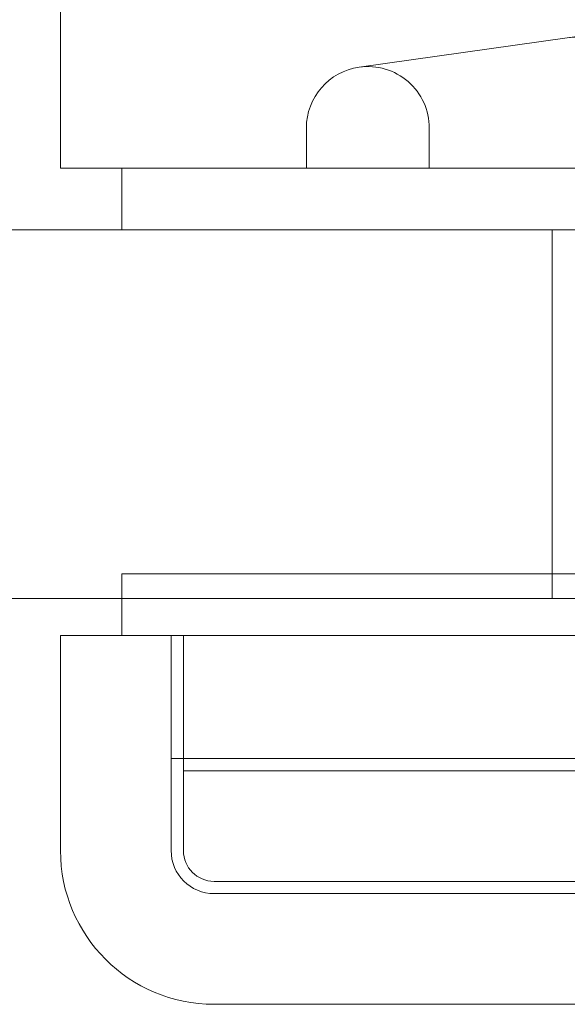
# Model space of a CAD drawing. Units: millimetres. Extents: x -765 to 1188, y -103 to -61.
# Drawn here: x -245 to -236, y -94 to -78 of the extents above; entities that cross this region are included whole.
import ezdxf

# ---------------------------------------------------------------- set-up
doc = ezdxf.new("R2010")
doc.units = ezdxf.units.MM
doc.header["$MEASUREMENT"] = 0

msp = doc.modelspace()

# ---------------------------------------------------------------- linework, layer by layer
at = {"color": 0, "linetype": 'Continuous', "lineweight": 0, "extrusion": (1.22465e-16, 1, -2.22045e-16)}
for p, q in [((-244.463, -80.409), (-244.463, -77.582)), ((-232.103, -77.707), (-236.217, -78.287)), ((-236.217, -78.287), (-239.603, -78.764)), ((-240.463, -79.754), (-240.463, -80.409)), ((-238.463, -79.754), (-238.463, -80.409)), ((-244.463, -80.409), (-241.963, -80.409)), ((-243.463, -81.409), (-243.463, -80.409)), ((-204.963, -80.409), (-241.963, -80.409)), ((-691.655, -81.409), (-197.463, -81.409)), ((-236.463, -87.409), (-236.463, -81.409)), ((-243.463, -87.009), (-205.463, -87.009)), ((-243.463, -87.009), (-243.463, -87.409)), ((-197.463, -87.409), (-691.655, -87.409)), ((-243.463, -87.409), (-243.463, -88.009)), ((-244.463, -91.509), (-244.463, -88.009)), ((-241.963, -88.009), (-244.463, -88.009)), ((-242.663, -90.009), (-242.663, -88.009)), ((-242.463, -90.209), (-242.463, -88.009)), ((-204.963, -88.009), (-241.963, -88.009)), ((-242.663, -90.009), (-241.963, -90.009)), ((-242.663, -90.009), (-242.663, -91.509)), ((-241.963, -90.009), (-204.463, -90.009)), ((-242.463, -91.509), (-242.463, -90.209)), ((-241.963, -90.209), (-242.463, -90.209)), ((-241.963, -90.209), (-204.463, -90.209)), ((-204.463, -92.009), (-241.963, -92.009)), ((-241.963, -92.209), (-204.463, -92.209)), ((-204.963, -94.009), (-241.963, -94.009))]:
    msp.add_line(p, q, dxfattribs=at)
at = {"color": 0, "linetype": 'Continuous', "lineweight": 0, "extrusion": (-2.71926e-32, -2.22045e-16, -1)}
for centre, radius, start, end in [((236.078, -79.277), 1, 81.9756, 180), ((241.963, -91.509), 0.7, 270, 0), ((241.963, -91.509), 0.5, 270, 0)]:
    msp.add_arc(centre, radius, start, end, dxfattribs=at)
at = {"color": 0, "linetype": 'Continuous', "lineweight": 0}
for centre, radius, start, end in [((-239.463, -79.754), 1, 98.0244, 180), ((-239.463, -79.754), 1, 0, 98.0244), ((-241.963, -91.509), 2.5, 180, 270)]:
    msp.add_arc(centre, radius, start, end, dxfattribs=at)

doc.saveas('drawing.dxf')
